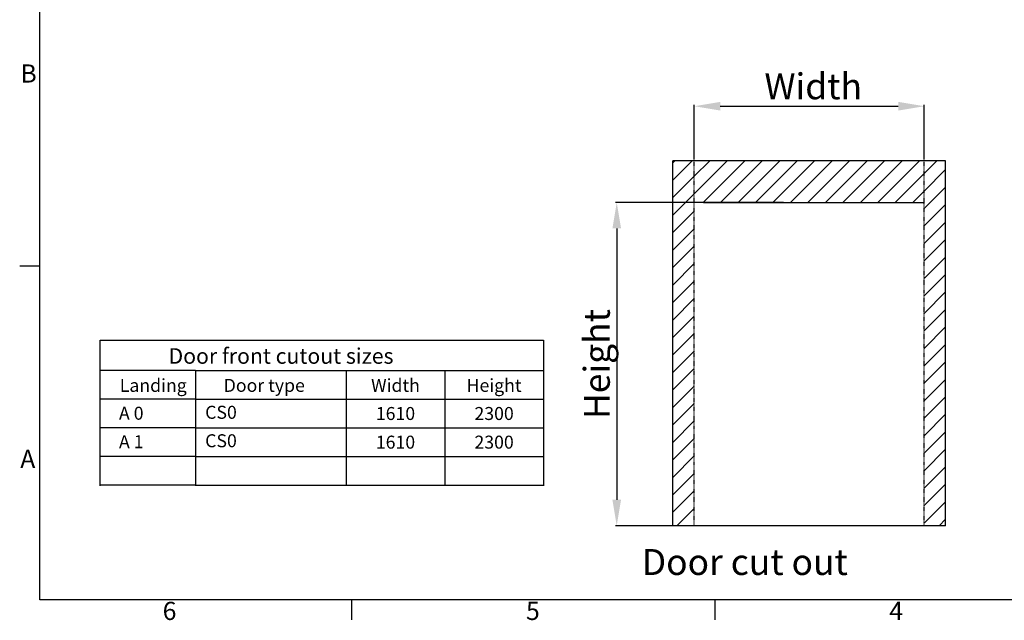
# Model space of a CAD drawing. Extents: x 5 to 3075, y 5 to 302.
# Drawn here: x 541 to 731, y 11 to 127 of the extents above; entities that cross this region are included whole.
import ezdxf
from ezdxf.enums import TextEntityAlignment as Align

# ---------------------------------------------------------------- set-up
doc = ezdxf.new("R2010")
doc.units = 0
doc.header["$LTSCALE"] = 0.5
doc.header["$MEASUREMENT"] = 0
doc.linetypes.add('HIDDEN', pattern=[0.375, 0.25, -0.125])
doc.layers.get('0').update_dxf_attribs({"linetype": 'CONTINUOUS'})
for name, color, linetype in [('AM_5', 92, 'CONTINUOUS'), ('LICHTBLAUW', 4, 'CONTINUOUS'), ('SYMBOLS(CIBES)', 7, 'CONTINUOUS')]:
    doc.layers.add(name, color=color, linetype=linetype)
doc.styles.add('LD', font='ARIALUNI.TTF')
doc.styles.get("Standard").update_dxf_attribs({"font": 'ARIALUNI.TTF'})

# ---------------------------------------------------------------- blocks, each defined once
blk = doc.blocks.new('B2_CIBES_TEXT_CUT_OUT_SIZES_3')
for p, q in [((0, -5.84), (-18.37, -5.84)), ((0, -5.84), (0, -28.06)), ((0, -11.36), (-18.37, -11.36)), ((0, -16.88), (-18.37, -16.88)), ((0, -22.4), (-18.37, -22.4)), ((0, -27.92), (-18.37, -27.92))]:
    blk.add_line(p, q)
at = {"layer": 'SYMBOLS(CIBES)'}
for p, q in [((-18.37, 0), (67, 0)), ((67, 0), (67, -28.06)), ((-18.37, -28.06), (-18.37, 0)), ((0, -5.84), (67, -5.84)), ((29, -5.84), (29, -28.06)), ((48, -5.84), (48, -28.06)), ((0, -11.36), (67, -11.36)), ((0, -16.88), (67, -16.88)), ((0, -22.4), (67, -22.4)), ((0, -27.92), (67, -27.92))]:
    blk.add_line(p, q, dxfattribs=at)
blk = doc.blocks.new('LD_20200403091956_00000052')
blk.add_blockref('B2_CIBES_TEXT_CUT_OUT_SIZES_3', (0, 0))
at = {"char_height": 2.5, "attachment_point": 1, "style": 'LD'}
for insert, width in [((1.83, -12.64), 267.0245), ((1.83, -18.12), 43.0671)]:
    blk.add_mtext('CS0', dxfattribs=dict(at, insert=insert, width=width))
at = {"layer": 'SYMBOLS(CIBES)', "color": 7, "style": 'LD'}
for s, height, p in [('Door front cutout sizes', 3, (16.45, -4.54)), ('Landing', 2.5, (-8.17, -9.95)), ('Door type', 2.5, (13.22, -9.95)), ('Width', 2.5, (38.5, -9.95)), ('Height', 2.5, (57.5, -9.95))]:
    blk.add_text(s, height=height, dxfattribs=at).set_placement(p, align=Align.CENTER)
for s, p in [('A 0', (-14.77, -14.07)), ('A 1', (-14.77, -19.55))]:
    blk.add_text(s, height=2.5, dxfattribs=at).set_placement(p, align=Align.MIDDLE_LEFT)
for s, p in [('1610', (38.5, -14.12)), ('2300', (57.5, -14.12)), ('1610', (38.5, -19.64)), ('2300', (57.5, -19.64))]:
    blk.add_text(s, height=2.5, dxfattribs=at).set_placement(p, align=Align.MIDDLE_CENTER)
blk = doc.blocks.new('B2_DOOR_CUTOUT_CICON')
at = {"color": 7, "linetype": 'Continuous'}
for p, q in [((107.78, 336.78), (109.26, 338.25)), ((107.78, 323.31), (122.73, 338.25)), ((124.28, 326.34), (136.2, 338.25)), ((124.28, 312.87), (149.67, 338.25)), ((131.04, 306.15), (163.14, 338.25)), ((144.51, 306.15), (176.61, 338.25)), ((157.98, 306.15), (190.08, 338.25)), ((171.45, 306.15), (203.55, 338.25)), ((184.92, 306.15), (217.02, 338.25)), ((198.39, 306.15), (230.49, 338.25)), ((211.86, 306.15), (243.96, 338.25)), ((225.33, 306.15), (257.43, 338.25)), ((238.8, 306.15), (270.9, 338.25)), ((252.27, 306.15), (284.37, 338.25)), ((265.74, 306.15), (297.84, 338.25)), ((301.49, 328.43), (311.31, 338.25)), ((107.78, 309.84), (124.28, 326.34)), ((279.21, 306.15), (301.49, 328.43)), ((301.49, 314.96), (317.99, 331.46)), ((117.57, 306.15), (124.28, 312.87)), ((292.68, 306.15), (301.49, 314.96)), ((301.49, 301.49), (317.99, 317.99)), ((107.78, 296.37), (117.57, 306.15)), ((301.49, 288.02), (317.99, 304.52)), ((107.78, 282.9), (124.28, 299.4)), ((301.49, 274.55), (317.99, 291.05)), ((107.78, 269.43), (124.28, 285.93)), ((301.49, 261.08), (317.99, 277.58)), ((107.78, 255.96), (124.28, 272.46)), ((107.78, 242.49), (124.28, 258.99)), ((301.49, 247.61), (317.99, 264.11)), ((301.49, 234.14), (317.99, 250.64)), ((107.78, 229.02), (124.28, 245.52)), ((301.49, 220.67), (317.99, 237.17)), ((107.78, 215.55), (124.28, 232.05)), ((301.49, 207.2), (317.99, 223.7)), ((107.78, 202.08), (124.28, 218.58)), ((107.78, 188.61), (124.28, 205.11)), ((301.49, 193.73), (317.99, 210.23)), ((107.78, 175.14), (124.28, 191.64)), ((301.49, 180.26), (317.99, 196.76)), ((301.49, 166.79), (317.99, 183.29)), ((107.78, 161.67), (124.28, 178.17)), ((301.49, 153.32), (317.99, 169.82)), ((107.78, 148.19), (124.28, 164.69)), ((301.49, 139.85), (317.99, 156.35)), ((107.78, 134.72), (124.28, 151.22)), ((107.78, 121.25), (124.28, 137.75)), ((301.49, 126.38), (317.99, 142.88)), ((301.49, 112.91), (317.99, 129.41)), ((107.78, 107.78), (124.28, 124.28)), ((301.49, 99.44), (317.99, 115.94)), ((107.78, 94.31), (124.28, 110.81)), ((301.49, 85.97), (317.99, 102.47)), ((107.78, 80.84), (124.28, 97.34)), ((107.78, 67.37), (124.28, 83.87)), ((301.49, 72.5), (317.99, 89)), ((110.95, 57.06), (124.28, 70.4)), ((301.49, 59.03), (317.99, 75.53)), ((313, 57.06), (317.99, 62.06))]:
    blk.add_line(p, q, dxfattribs=at)
at = {"color": 7}
blk.add_line((256.86, 306.15), (301.49, 306.15), dxfattribs=at)
at = {"layer": 'AM_5', "color": 7}
for p, q in [((124.28, 339.25), (124.28, 381.31)), ((144.28, 380.31), (281.49, 380.31)), ((301.49, 339.25), (301.49, 381.31)), ((193.15, 306.15), (63.52, 306.15)), ((131.43, 306.15), (256.86, 306.15)), ((64.52, 286.15), (64.52, 77.06)), ((193.15, 57.06), (63.52, 57.06)), ((151.08, 57.06), (151.08, 57.29)), ((155.51, 57.06), (155.51, 57.29))]:
    blk.add_line(p, q, dxfattribs=at)
for points in [[(144.28, 383.64), (144.28, 376.97), (124.28, 380.31)], [(281.49, 383.64), (281.49, 376.97), (301.49, 380.31)], [(61.19, 286.15), (67.85, 286.15), (64.52, 306.15)], [(61.19, 77.06), (67.85, 77.06), (64.52, 57.06)]]:
    blk.add_solid(points, dxfattribs=at)
at = {"layer": 'LICHTBLAUW', "color": 7}
for p, q in [((317.99, 338.25), (107.78, 338.25)), ((107.78, 57.06), (107.78, 338.25)), ((317.99, 57.06), (317.99, 338.25)), ((317.99, 57.06), (107.78, 57.06))]:
    blk.add_line(p, q, dxfattribs=at)
at = {"layer": 'LICHTBLAUW', "color": 7, "linetype": 'HIDDEN'}
for p, q in [((124.28, 57.06), (124.28, 338.25)), ((301.49, 57.06), (301.49, 338.25))]:
    blk.add_line(p, q, dxfattribs=at)
blk = doc.blocks.new('LD_20200403091956_00000056')
blk.add_blockref('B2_DOOR_CUTOUT_CICON', (0, 0))
at = {"color": 7, "style": 'LD'}
blk.add_text('Door cut out', height=20, dxfattribs=at).set_placement((83.83, 19.07))
at = {"layer": 'AM_5', "color": 7, "insert": (212.89, 395.67), "char_height": 20, "attachment_point": 5}
blk.add_mtext(' {\\fArial Unicode MS|b0|i0|c0|p34;\\C7;Width}', dxfattribs=at)
at = {"layer": 'AM_5', "color": 7, "insert": (49.16, 181.61), "char_height": 20, "attachment_point": 5, "rotation": 90}
blk.add_mtext('{\\fArial Unicode MS|b0|i0|c0|p34;Height}', dxfattribs=at)
blk = doc.blocks.new('BORD_PRINCIPAL_A0')
for p, q in [((0, 0), (0, 277)), ((0, 64.25), (-3.9, 64.25)), ((400, 0), (0, 0)), ((60, 0), (60, -3.9)), ((130, 0), (130, -3.9))]:
    blk.add_line(p, q)
at = {"style": 'LD'}
for s, p in [('B', (-3.76, 99.63)), ('A', (-3.79, 25.38)), ('6', (23.65, -3.9)), ('5', (93.65, -3.9)), ('4', (163.64, -3.9))]:
    blk.add_text(s, height=3.5, dxfattribs=at).set_placement(p)
blk = doc.blocks.new('LD_20200403091956_0000005E')
blk.add_blockref('BORD_PRINCIPAL_A0', (0, 0))

msp = doc.modelspace()

# ---------------------------------------------------------------- block references
for name, p in [('LD_20200403091956_0000005E', (545, 15)), ('LD_20200403091956_00000052', (575, 65))]:
    msp.add_blockref(name, p)
at = {"xscale": 0.25, "yscale": 0.25, "zscale": 0.25}
msp.add_blockref('LD_20200403091956_00000056', (640, 15), dxfattribs=at)

doc.saveas('drawing.dxf')
